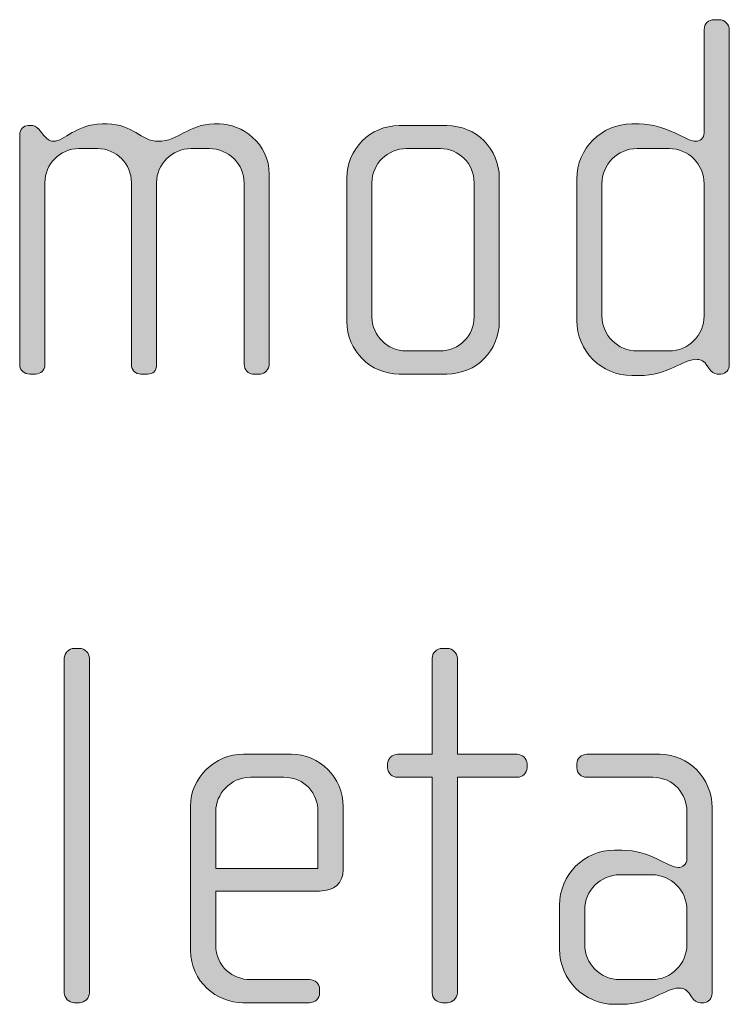
# Model space of a CAD drawing. Units: inches. Extents: x 6 to 184, y -291 to 306.
# Drawn here: x 166 to 170, y -260 to -255 of the extents above; entities that cross this region are included whole.
import ezdxf

# ---------------------------------------------------------------- set-up
doc = ezdxf.new("R2010")
doc.units = ezdxf.units.IN
doc.header["$MEASUREMENT"] = 0
doc.layers.add('Layer 1', color=7, linetype='Continuous')

# ---------------------------------------------------------------- blocks, each defined once
blk = doc.blocks.new('block 2')
at = {"layer": 'Layer 1', "true_color": 0x231f20}
h = blk.add_hatch(color=179, dxfattribs=at)
h.dxf.hatch_style = 2
edge = h.paths.add_edge_path()
edge.add_spline(control_points=[(169.4925, -257.0114), (169.4925, -257.0114), (169.4753, -257.0114), (169.4753, -257.0114), (169.458, -257.0114), (169.4481, -257.0014), (169.4357, -256.9841), (169.4357, -256.9841), (169.4233, -256.9669), (169.4233, -256.9669), (169.4084, -256.9445), (169.3912, -256.9421), (169.374, -256.9421), (169.3168, -256.9421), (169.2403, -257.0189), (169.107, -257.0189), (169.107, -257.0189), (169.0722, -257.0189), (169.0722, -257.0189), (168.9289, -257.0189), (168.8131, -256.9025), (168.8131, -256.7592), (168.8131, -256.7592), (168.8131, -256.0922), (168.8131, -256.0922), (168.8131, -255.9489), (168.9289, -255.8328), (169.0722, -255.8328), (169.0722, -255.8328), (169.107, -255.8328), (169.107, -255.8328), (169.2403, -255.8328), (169.3244, -255.9144), (169.374, -255.9144), (169.3912, -255.9144), (169.4133, -255.8996), (169.4133, -255.8748), (169.4133, -255.8748), (169.4133, -255.388), (169.4133, -255.388), (169.4133, -255.3608), (169.4332, -255.3412), (169.4601, -255.3412), (169.4601, -255.3412), (169.4849, -255.3412), (169.4849, -255.3412), (169.5097, -255.3412), (169.5318, -255.3632), (169.5318, -255.388), (169.5318, -255.388), (169.5318, -256.9669), (169.5318, -256.9669), (169.5318, -256.989), (169.5173, -257.0114), (169.4925, -257.0114)], knot_values=[0, 0, 0, 0, 1, 1, 1, 2, 2, 2, 3, 3, 3, 4, 4, 4, 5, 5, 5, 6, 6, 6, 7, 7, 7, 8, 8, 8, 9, 9, 9, 10, 10, 10, 11, 11, 11, 12, 12, 12, 13, 13, 13, 14, 14, 14, 15, 15, 15, 16, 16, 16, 17, 17, 17, 18, 18, 18, 18], degree=3, periodic=1)
edge = h.paths.add_edge_path()
edge.add_spline(control_points=[(169.4133, -256.1146), (169.4133, -256.023), (169.3395, -255.9489), (169.2479, -255.9489), (169.2479, -255.9489), (169.097, -255.9489), (169.097, -255.9489), (169.0057, -255.9489), (168.9316, -256.023), (168.9316, -256.1146), (168.9316, -256.1146), (168.9316, -256.7371), (168.9316, -256.7371), (168.9316, -256.8284), (169.0057, -256.9025), (169.097, -256.9025), (169.097, -256.9025), (169.2479, -256.9025), (169.2479, -256.9025), (169.3395, -256.9025), (169.4133, -256.8284), (169.4133, -256.7371), (169.4133, -256.7371), (169.4133, -256.1146), (169.4133, -256.1146)], knot_values=[0, 0, 0, 0, 1, 1, 1, 2, 2, 2, 3, 3, 3, 4, 4, 4, 5, 5, 5, 6, 6, 6, 7, 7, 7, 8, 8, 8, 8], degree=3, periodic=1)
h = blk.add_hatch(color=179, dxfattribs=at)
h.dxf.hatch_style = 2
edge = h.paths.add_edge_path()
edge.add_spline(control_points=[(167.3221, -257.0114), (167.3221, -257.0114), (167.2852, -257.0114), (167.2852, -257.0114), (167.2656, -257.0114), (167.2456, -256.9917), (167.2456, -256.9645), (167.2456, -256.9645), (167.2456, -256.1118), (167.2456, -256.1118), (167.2456, -256.023), (167.1739, -255.9489), (167.0802, -255.9489), (167.0802, -255.9489), (166.9962, -255.9489), (166.9962, -255.9489), (166.9045, -255.9489), (166.8329, -256.023), (166.8329, -256.1094), (166.8329, -256.1094), (166.8329, -256.9669), (166.8329, -256.9669), (166.8329, -256.999), (166.8157, -257.0114), (166.7909, -257.0114), (166.7909, -257.0114), (166.7592, -257.0114), (166.7592, -257.0114), (166.7344, -257.0114), (166.7144, -256.9941), (166.7144, -256.9669), (166.7144, -256.9669), (166.7144, -256.1094), (166.7144, -256.1094), (166.7144, -256.023), (166.6455, -255.9489), (166.5538, -255.9489), (166.5538, -255.9489), (166.4674, -255.9489), (166.4674, -255.9489), (166.3761, -255.9489), (166.3068, -256.023), (166.3068, -256.1094), (166.3068, -256.1094), (166.3068, -256.9693), (166.3068, -256.9693), (166.3068, -256.9917), (166.2872, -257.0114), (166.2624, -257.0114), (166.2624, -257.0114), (166.2352, -257.0114), (166.2352, -257.0114), (166.2104, -257.0114), (166.188, -256.9941), (166.188, -256.9693), (166.188, -256.9693), (166.188, -255.8821), (166.188, -255.8821), (166.188, -255.86), (166.2055, -255.8404), (166.2279, -255.8404), (166.2279, -255.8404), (166.25, -255.8404), (166.25, -255.8404), (166.2624, -255.8404), (166.2772, -255.8552), (166.2844, -255.8648), (166.2844, -255.8648), (166.3016, -255.8872), (166.3016, -255.8872), (166.312, -255.8996), (166.3292, -255.9144), (166.3464, -255.9144), (166.4009, -255.9144), (166.4525, -255.8328), (166.5759, -255.8328), (166.5759, -255.8328), (166.6007, -255.8328), (166.6007, -255.8328), (166.722, -255.8328), (166.7592, -255.9144), (166.8405, -255.9144), (166.9393, -255.9144), (166.9814, -255.8328), (167.105, -255.8328), (167.105, -255.8328), (167.1295, -255.8328), (167.1295, -255.8328), (167.2332, -255.8328), (167.3641, -255.9217), (167.3641, -256.0702), (167.3641, -256.0702), (167.3641, -256.9645), (167.3641, -256.9645), (167.3641, -256.989), (167.3421, -257.0114), (167.3221, -257.0114)], knot_values=[0, 0, 0, 0, 1, 1, 1, 2, 2, 2, 3, 3, 3, 4, 4, 4, 5, 5, 5, 6, 6, 6, 7, 7, 7, 8, 8, 8, 9, 9, 9, 10, 10, 10, 11, 11, 11, 12, 12, 12, 13, 13, 13, 14, 14, 14, 15, 15, 15, 16, 16, 16, 17, 17, 17, 18, 18, 18, 19, 19, 19, 20, 20, 20, 21, 21, 21, 22, 22, 22, 23, 23, 23, 24, 24, 24, 25, 25, 25, 26, 26, 26, 27, 27, 27, 28, 28, 28, 29, 29, 29, 30, 30, 30, 31, 31, 31, 32, 32, 32, 32], degree=3, periodic=1)
h = blk.add_hatch(color=179, dxfattribs=at)
h.dxf.hatch_style = 2
edge = h.paths.add_edge_path()
edge.add_spline(control_points=[(168.2009, -257.0114), (168.2009, -257.0114), (167.976, -257.0114), (167.976, -257.0114), (167.8402, -257.0114), (167.729, -256.9001), (167.729, -256.7643), (167.729, -256.7643), (167.729, -256.0874), (167.729, -256.0874), (167.729, -255.9513), (167.8402, -255.8404), (167.976, -255.8404), (167.976, -255.8404), (168.2009, -255.8404), (168.2009, -255.8404), (168.3391, -255.8404), (168.4479, -255.9513), (168.4479, -256.0874), (168.4479, -256.0874), (168.4479, -256.7643), (168.4479, -256.7643), (168.4479, -256.9001), (168.3391, -257.0114), (168.2009, -257.0114)], knot_values=[0, 0, 0, 0, 1, 1, 1, 2, 2, 2, 3, 3, 3, 4, 4, 4, 5, 5, 5, 6, 6, 6, 7, 7, 7, 8, 8, 8, 8], degree=3, periodic=1)
edge = h.paths.add_edge_path()
edge.add_spline(control_points=[(168.3294, -256.1094), (168.3294, -256.0205), (168.2578, -255.9489), (168.1713, -255.9489), (168.1713, -255.9489), (168.0108, -255.9489), (168.0108, -255.9489), (167.9215, -255.9489), (167.8478, -256.0205), (167.8478, -256.1094), (167.8478, -256.1094), (167.8478, -256.742), (167.8478, -256.742), (167.8478, -256.8308), (167.9215, -256.9025), (168.0083, -256.9025), (168.0083, -256.9025), (168.1689, -256.9025), (168.1689, -256.9025), (168.2578, -256.9025), (168.3294, -256.8308), (168.3294, -256.742), (168.3294, -256.742), (168.3294, -256.1094), (168.3294, -256.1094)], knot_values=[0, 0, 0, 0, 1, 1, 1, 2, 2, 2, 3, 3, 3, 4, 4, 4, 5, 5, 5, 6, 6, 6, 7, 7, 7, 8, 8, 8, 8], degree=3, periodic=1)
h = blk.add_hatch(color=179, dxfattribs=at)
h.dxf.hatch_style = 2
edge = h.paths.add_edge_path()
edge.add_spline(control_points=[(166.4698, -259.9748), (166.4698, -259.9748), (166.445, -259.9748), (166.445, -259.9748), (166.4202, -259.9748), (166.3981, -259.9524), (166.3981, -259.928), (166.3981, -259.928), (166.3981, -258.3515), (166.3981, -258.3515), (166.3981, -258.3267), (166.4202, -258.3046), (166.445, -258.3046), (166.445, -258.3046), (166.4698, -258.3046), (166.4698, -258.3046), (166.4946, -258.3046), (166.5166, -258.3267), (166.5166, -258.3515), (166.5166, -258.3515), (166.5166, -259.928), (166.5166, -259.928), (166.5166, -259.9524), (166.4946, -259.9748), (166.4698, -259.9748)], knot_values=[0, 0, 0, 0, 1, 1, 1, 2, 2, 2, 3, 3, 3, 4, 4, 4, 5, 5, 5, 6, 6, 6, 7, 7, 7, 8, 8, 8, 8], degree=3, periodic=1)
h = blk.add_hatch(color=179, dxfattribs=at)
h.dxf.hatch_style = 2
edge = h.paths.add_edge_path()
edge.add_spline(control_points=[(168.532, -258.9124), (168.532, -258.9124), (168.2502, -258.9124), (168.2502, -258.9124), (168.2502, -258.9124), (168.2502, -259.928), (168.2502, -259.928), (168.2502, -259.9524), (168.2281, -259.9748), (168.2033, -259.9748), (168.2033, -259.9748), (168.1785, -259.9748), (168.1785, -259.9748), (168.1537, -259.9748), (168.1317, -259.9524), (168.1317, -259.928), (168.1317, -259.928), (168.1317, -258.9124), (168.1317, -258.9124), (168.1317, -258.9124), (167.9684, -258.9124), (167.9684, -258.9124), (167.9439, -258.9124), (167.9215, -258.8927), (167.9215, -258.8679), (167.9215, -258.8679), (167.9215, -258.8483), (167.9215, -258.8483), (167.9215, -258.8235), (167.9439, -258.8038), (167.9684, -258.8038), (167.9684, -258.8038), (168.1317, -258.8038), (168.1317, -258.8038), (168.1317, -258.8038), (168.1317, -258.3515), (168.1317, -258.3515), (168.1317, -258.3267), (168.1537, -258.3046), (168.1785, -258.3046), (168.1785, -258.3046), (168.2033, -258.3046), (168.2033, -258.3046), (168.2281, -258.3046), (168.2502, -258.3267), (168.2502, -258.3515), (168.2502, -258.3515), (168.2502, -258.8038), (168.2502, -258.8038), (168.2502, -258.8038), (168.532, -258.8038), (168.532, -258.8038), (168.5568, -258.8038), (168.5789, -258.8235), (168.5789, -258.8483), (168.5789, -258.8483), (168.5789, -258.8679), (168.5789, -258.8679), (168.5789, -258.8927), (168.5568, -258.9124), (168.532, -258.9124)], knot_values=[0, 0, 0, 0, 1, 1, 1, 2, 2, 2, 3, 3, 3, 4, 4, 4, 5, 5, 5, 6, 6, 6, 7, 7, 7, 8, 8, 8, 9, 9, 9, 10, 10, 10, 11, 11, 11, 12, 12, 12, 13, 13, 13, 14, 14, 14, 15, 15, 15, 16, 16, 16, 17, 17, 17, 18, 18, 18, 19, 19, 19, 20, 20, 20, 20], degree=3, periodic=1)
h = blk.add_hatch(color=179, dxfattribs=at)
h.dxf.hatch_style = 2
edge = h.paths.add_edge_path()
edge.add_spline(control_points=[(167.6011, -259.4484), (167.6011, -259.4484), (167.1119, -259.4484), (167.1119, -259.4484), (167.1119, -259.4484), (167.1119, -259.703), (167.1119, -259.703), (167.1119, -259.8043), (167.1932, -259.866), (167.2749, -259.866), (167.2749, -259.866), (167.5539, -259.866), (167.5539, -259.866), (167.5812, -259.866), (167.6011, -259.8859), (167.6011, -259.9108), (167.6011, -259.9108), (167.6011, -259.9304), (167.6011, -259.9304), (167.6011, -259.9552), (167.5812, -259.9748), (167.5539, -259.9748), (167.5539, -259.9748), (167.2401, -259.9748), (167.2401, -259.9748), (167.1168, -259.9748), (166.9931, -259.876), (166.9931, -259.7278), (166.9931, -259.7278), (166.9931, -259.0484), (166.9931, -259.0484), (166.9931, -258.9124), (167.1068, -258.8038), (167.2428, -258.8038), (167.2428, -258.8038), (167.4675, -258.8038), (167.4675, -258.8038), (167.6011, -258.8038), (167.7121, -258.9124), (167.7121, -259.0509), (167.7121, -259.0509), (167.7121, -259.3471), (167.7121, -259.3471), (167.7121, -259.4116), (167.67, -259.4484), (167.6011, -259.4484)], knot_values=[0, 0, 0, 0, 1, 1, 1, 2, 2, 2, 3, 3, 3, 4, 4, 4, 5, 5, 5, 6, 6, 6, 7, 7, 7, 8, 8, 8, 9, 9, 9, 10, 10, 10, 11, 11, 11, 12, 12, 12, 13, 13, 13, 14, 14, 14, 15, 15, 15, 15], degree=3, periodic=1)
edge = h.paths.add_edge_path()
edge.add_spline(control_points=[(167.5936, -259.0729), (167.5936, -258.9888), (167.5315, -258.9124), (167.433, -258.9124), (167.433, -258.9124), (167.2749, -258.9124), (167.2749, -258.9124), (167.1784, -258.9124), (167.1119, -258.994), (167.1119, -259.0729), (167.1119, -259.0729), (167.1119, -259.3423), (167.1119, -259.3423), (167.1119, -259.3423), (167.5936, -259.3423), (167.5936, -259.3423), (167.5936, -259.3423), (167.5936, -259.0729), (167.5936, -259.0729)], knot_values=[0, 0, 0, 0, 1, 1, 1, 2, 2, 2, 3, 3, 3, 4, 4, 4, 5, 5, 5, 6, 6, 6, 6], degree=3, periodic=1)
h = blk.add_hatch(color=179, dxfattribs=at)
h.dxf.hatch_style = 2
edge = h.paths.add_edge_path()
edge.add_spline(control_points=[(169.4112, -259.9748), (169.4112, -259.9748), (169.394, -259.9748), (169.394, -259.9748), (169.3767, -259.9748), (169.3668, -259.9648), (169.3543, -259.9476), (169.3543, -259.9476), (169.3419, -259.9304), (169.3419, -259.9304), (169.3271, -259.908), (169.3099, -259.9056), (169.2927, -259.9056), (169.2355, -259.9056), (169.159, -259.9824), (169.0257, -259.9824), (169.0257, -259.9824), (168.9909, -259.9824), (168.9909, -259.9824), (168.8476, -259.9824), (168.7318, -259.866), (168.7318, -259.7226), (168.7318, -259.7226), (168.7318, -259.5153), (168.7318, -259.5153), (168.7318, -259.3719), (168.8476, -259.2558), (168.9909, -259.2558), (168.9909, -259.2558), (169.0257, -259.2558), (169.0257, -259.2558), (169.159, -259.2558), (169.2431, -259.3375), (169.2927, -259.3375), (169.3099, -259.3375), (169.332, -259.3227), (169.332, -259.2979), (169.332, -259.2979), (169.332, -259.0705), (169.332, -259.0705), (169.332, -258.994), (169.2703, -258.9124), (169.1714, -258.9124), (169.1714, -258.9124), (168.86, -258.9124), (168.86, -258.9124), (168.8355, -258.9124), (168.8131, -258.8927), (168.8131, -258.8679), (168.8131, -258.8679), (168.8131, -258.8483), (168.8131, -258.8483), (168.8131, -258.8235), (168.8355, -258.8038), (168.86, -258.8038), (168.86, -258.8038), (169.2038, -258.8038), (169.2038, -258.8038), (169.3419, -258.8038), (169.4505, -258.9172), (169.4505, -259.0557), (169.4505, -259.0557), (169.4505, -259.9304), (169.4505, -259.9304), (169.4505, -259.9524), (169.436, -259.9748), (169.4112, -259.9748)], knot_values=[0, 0, 0, 0, 1, 1, 1, 2, 2, 2, 3, 3, 3, 4, 4, 4, 5, 5, 5, 6, 6, 6, 7, 7, 7, 8, 8, 8, 9, 9, 9, 10, 10, 10, 11, 11, 11, 12, 12, 12, 13, 13, 13, 14, 14, 14, 15, 15, 15, 16, 16, 16, 17, 17, 17, 18, 18, 18, 19, 19, 19, 20, 20, 20, 21, 21, 21, 22, 22, 22, 22], degree=3, periodic=1)
edge = h.paths.add_edge_path()
edge.add_spline(control_points=[(169.332, -259.5376), (169.332, -259.446), (169.2579, -259.3719), (169.1666, -259.3719), (169.1666, -259.3719), (169.0157, -259.3719), (169.0157, -259.3719), (168.9244, -259.3719), (168.8503, -259.446), (168.8503, -259.5376), (168.8503, -259.5376), (168.8503, -259.7006), (168.8503, -259.7006), (168.8503, -259.7919), (168.9244, -259.866), (169.0157, -259.866), (169.0157, -259.866), (169.1666, -259.866), (169.1666, -259.866), (169.2579, -259.866), (169.332, -259.7919), (169.332, -259.7006), (169.332, -259.7006), (169.332, -259.5376), (169.332, -259.5376)], knot_values=[0, 0, 0, 0, 1, 1, 1, 2, 2, 2, 3, 3, 3, 4, 4, 4, 5, 5, 5, 6, 6, 6, 7, 7, 7, 8, 8, 8, 8], degree=3, periodic=1)
at = {"layer": 'Layer 1', "lineweight": 0}
for points, knots in [([(169.4925, -257.0114), (169.4925, -257.0114), (169.4753, -257.0114), (169.4753, -257.0114), (169.458, -257.0114), (169.4481, -257.0014), (169.4357, -256.9841), (169.4357, -256.9841), (169.4233, -256.9669), (169.4233, -256.9669), (169.4084, -256.9445), (169.3912, -256.9421), (169.374, -256.9421), (169.3168, -256.9421), (169.2403, -257.0189), (169.107, -257.0189), (169.107, -257.0189), (169.0722, -257.0189), (169.0722, -257.0189), (168.9289, -257.0189), (168.8131, -256.9025), (168.8131, -256.7592), (168.8131, -256.7592), (168.8131, -256.0922), (168.8131, -256.0922), (168.8131, -255.9489), (168.9289, -255.8328), (169.0722, -255.8328), (169.0722, -255.8328), (169.107, -255.8328), (169.107, -255.8328), (169.2403, -255.8328), (169.3244, -255.9144), (169.374, -255.9144), (169.3912, -255.9144), (169.4133, -255.8996), (169.4133, -255.8748), (169.4133, -255.8748), (169.4133, -255.388), (169.4133, -255.388), (169.4133, -255.3608), (169.4332, -255.3412), (169.4601, -255.3412), (169.4601, -255.3412), (169.4849, -255.3412), (169.4849, -255.3412), (169.5097, -255.3412), (169.5318, -255.3632), (169.5318, -255.388), (169.5318, -255.388), (169.5318, -256.9669), (169.5318, -256.9669), (169.5318, -256.989), (169.5173, -257.0114), (169.4925, -257.0114)], [0, 0, 0, 0, 1, 1, 1, 2, 2, 2, 3, 3, 3, 4, 4, 4, 5, 5, 5, 6, 6, 6, 7, 7, 7, 8, 8, 8, 9, 9, 9, 10, 10, 10, 11, 11, 11, 12, 12, 12, 13, 13, 13, 14, 14, 14, 15, 15, 15, 16, 16, 16, 17, 17, 17, 18, 18, 18, 18]), ([(167.3221, -257.0114), (167.3221, -257.0114), (167.2852, -257.0114), (167.2852, -257.0114), (167.2656, -257.0114), (167.2456, -256.9917), (167.2456, -256.9645), (167.2456, -256.9645), (167.2456, -256.1118), (167.2456, -256.1118), (167.2456, -256.023), (167.1739, -255.9489), (167.0802, -255.9489), (167.0802, -255.9489), (166.9962, -255.9489), (166.9962, -255.9489), (166.9045, -255.9489), (166.8329, -256.023), (166.8329, -256.1094), (166.8329, -256.1094), (166.8329, -256.9669), (166.8329, -256.9669), (166.8329, -256.999), (166.8157, -257.0114), (166.7909, -257.0114), (166.7909, -257.0114), (166.7592, -257.0114), (166.7592, -257.0114), (166.7344, -257.0114), (166.7144, -256.9941), (166.7144, -256.9669), (166.7144, -256.9669), (166.7144, -256.1094), (166.7144, -256.1094), (166.7144, -256.023), (166.6455, -255.9489), (166.5538, -255.9489), (166.5538, -255.9489), (166.4674, -255.9489), (166.4674, -255.9489), (166.3761, -255.9489), (166.3068, -256.023), (166.3068, -256.1094), (166.3068, -256.1094), (166.3068, -256.9693), (166.3068, -256.9693), (166.3068, -256.9917), (166.2872, -257.0114), (166.2624, -257.0114), (166.2624, -257.0114), (166.2352, -257.0114), (166.2352, -257.0114), (166.2104, -257.0114), (166.188, -256.9941), (166.188, -256.9693), (166.188, -256.9693), (166.188, -255.8821), (166.188, -255.8821), (166.188, -255.86), (166.2055, -255.8404), (166.2279, -255.8404), (166.2279, -255.8404), (166.25, -255.8404), (166.25, -255.8404), (166.2624, -255.8404), (166.2772, -255.8552), (166.2844, -255.8648), (166.2844, -255.8648), (166.3016, -255.8872), (166.3016, -255.8872), (166.312, -255.8996), (166.3292, -255.9144), (166.3464, -255.9144), (166.4009, -255.9144), (166.4525, -255.8328), (166.5759, -255.8328), (166.5759, -255.8328), (166.6007, -255.8328), (166.6007, -255.8328), (166.722, -255.8328), (166.7592, -255.9144), (166.8405, -255.9144), (166.9393, -255.9144), (166.9814, -255.8328), (167.105, -255.8328), (167.105, -255.8328), (167.1295, -255.8328), (167.1295, -255.8328), (167.2332, -255.8328), (167.3641, -255.9217), (167.3641, -256.0702), (167.3641, -256.0702), (167.3641, -256.9645), (167.3641, -256.9645), (167.3641, -256.989), (167.3421, -257.0114), (167.3221, -257.0114)], [0, 0, 0, 0, 1, 1, 1, 2, 2, 2, 3, 3, 3, 4, 4, 4, 5, 5, 5, 6, 6, 6, 7, 7, 7, 8, 8, 8, 9, 9, 9, 10, 10, 10, 11, 11, 11, 12, 12, 12, 13, 13, 13, 14, 14, 14, 15, 15, 15, 16, 16, 16, 17, 17, 17, 18, 18, 18, 19, 19, 19, 20, 20, 20, 21, 21, 21, 22, 22, 22, 23, 23, 23, 24, 24, 24, 25, 25, 25, 26, 26, 26, 27, 27, 27, 28, 28, 28, 29, 29, 29, 30, 30, 30, 31, 31, 31, 32, 32, 32, 32]), ([(168.2009, -257.0114), (168.2009, -257.0114), (167.976, -257.0114), (167.976, -257.0114), (167.8402, -257.0114), (167.729, -256.9001), (167.729, -256.7643), (167.729, -256.7643), (167.729, -256.0874), (167.729, -256.0874), (167.729, -255.9513), (167.8402, -255.8404), (167.976, -255.8404), (167.976, -255.8404), (168.2009, -255.8404), (168.2009, -255.8404), (168.3391, -255.8404), (168.4479, -255.9513), (168.4479, -256.0874), (168.4479, -256.0874), (168.4479, -256.7643), (168.4479, -256.7643), (168.4479, -256.9001), (168.3391, -257.0114), (168.2009, -257.0114)], [0, 0, 0, 0, 1, 1, 1, 2, 2, 2, 3, 3, 3, 4, 4, 4, 5, 5, 5, 6, 6, 6, 7, 7, 7, 8, 8, 8, 8]), ([(168.3294, -256.1094), (168.3294, -256.0205), (168.2578, -255.9489), (168.1713, -255.9489), (168.1713, -255.9489), (168.0108, -255.9489), (168.0108, -255.9489), (167.9215, -255.9489), (167.8478, -256.0205), (167.8478, -256.1094), (167.8478, -256.1094), (167.8478, -256.742), (167.8478, -256.742), (167.8478, -256.8308), (167.9215, -256.9025), (168.0083, -256.9025), (168.0083, -256.9025), (168.1689, -256.9025), (168.1689, -256.9025), (168.2578, -256.9025), (168.3294, -256.8308), (168.3294, -256.742), (168.3294, -256.742), (168.3294, -256.1094), (168.3294, -256.1094)], [0, 0, 0, 0, 1, 1, 1, 2, 2, 2, 3, 3, 3, 4, 4, 4, 5, 5, 5, 6, 6, 6, 7, 7, 7, 8, 8, 8, 8]), ([(169.4133, -256.1146), (169.4133, -256.023), (169.3395, -255.9489), (169.2479, -255.9489), (169.2479, -255.9489), (169.097, -255.9489), (169.097, -255.9489), (169.0057, -255.9489), (168.9316, -256.023), (168.9316, -256.1146), (168.9316, -256.1146), (168.9316, -256.7371), (168.9316, -256.7371), (168.9316, -256.8284), (169.0057, -256.9025), (169.097, -256.9025), (169.097, -256.9025), (169.2479, -256.9025), (169.2479, -256.9025), (169.3395, -256.9025), (169.4133, -256.8284), (169.4133, -256.7371), (169.4133, -256.7371), (169.4133, -256.1146), (169.4133, -256.1146)], [0, 0, 0, 0, 1, 1, 1, 2, 2, 2, 3, 3, 3, 4, 4, 4, 5, 5, 5, 6, 6, 6, 7, 7, 7, 8, 8, 8, 8]), ([(166.4698, -259.9748), (166.4698, -259.9748), (166.445, -259.9748), (166.445, -259.9748), (166.4202, -259.9748), (166.3981, -259.9524), (166.3981, -259.928), (166.3981, -259.928), (166.3981, -258.3515), (166.3981, -258.3515), (166.3981, -258.3267), (166.4202, -258.3046), (166.445, -258.3046), (166.445, -258.3046), (166.4698, -258.3046), (166.4698, -258.3046), (166.4946, -258.3046), (166.5166, -258.3267), (166.5166, -258.3515), (166.5166, -258.3515), (166.5166, -259.928), (166.5166, -259.928), (166.5166, -259.9524), (166.4946, -259.9748), (166.4698, -259.9748)], [0, 0, 0, 0, 1, 1, 1, 2, 2, 2, 3, 3, 3, 4, 4, 4, 5, 5, 5, 6, 6, 6, 7, 7, 7, 8, 8, 8, 8]), ([(168.532, -258.9124), (168.532, -258.9124), (168.2502, -258.9124), (168.2502, -258.9124), (168.2502, -258.9124), (168.2502, -259.928), (168.2502, -259.928), (168.2502, -259.9524), (168.2281, -259.9748), (168.2033, -259.9748), (168.2033, -259.9748), (168.1785, -259.9748), (168.1785, -259.9748), (168.1537, -259.9748), (168.1317, -259.9524), (168.1317, -259.928), (168.1317, -259.928), (168.1317, -258.9124), (168.1317, -258.9124), (168.1317, -258.9124), (167.9684, -258.9124), (167.9684, -258.9124), (167.9439, -258.9124), (167.9215, -258.8927), (167.9215, -258.8679), (167.9215, -258.8679), (167.9215, -258.8483), (167.9215, -258.8483), (167.9215, -258.8235), (167.9439, -258.8038), (167.9684, -258.8038), (167.9684, -258.8038), (168.1317, -258.8038), (168.1317, -258.8038), (168.1317, -258.8038), (168.1317, -258.3515), (168.1317, -258.3515), (168.1317, -258.3267), (168.1537, -258.3046), (168.1785, -258.3046), (168.1785, -258.3046), (168.2033, -258.3046), (168.2033, -258.3046), (168.2281, -258.3046), (168.2502, -258.3267), (168.2502, -258.3515), (168.2502, -258.3515), (168.2502, -258.8038), (168.2502, -258.8038), (168.2502, -258.8038), (168.532, -258.8038), (168.532, -258.8038), (168.5568, -258.8038), (168.5789, -258.8235), (168.5789, -258.8483), (168.5789, -258.8483), (168.5789, -258.8679), (168.5789, -258.8679), (168.5789, -258.8927), (168.5568, -258.9124), (168.532, -258.9124)], [0, 0, 0, 0, 1, 1, 1, 2, 2, 2, 3, 3, 3, 4, 4, 4, 5, 5, 5, 6, 6, 6, 7, 7, 7, 8, 8, 8, 9, 9, 9, 10, 10, 10, 11, 11, 11, 12, 12, 12, 13, 13, 13, 14, 14, 14, 15, 15, 15, 16, 16, 16, 17, 17, 17, 18, 18, 18, 19, 19, 19, 20, 20, 20, 20]), ([(167.6011, -259.4484), (167.6011, -259.4484), (167.1119, -259.4484), (167.1119, -259.4484), (167.1119, -259.4484), (167.1119, -259.703), (167.1119, -259.703), (167.1119, -259.8043), (167.1932, -259.866), (167.2749, -259.866), (167.2749, -259.866), (167.5539, -259.866), (167.5539, -259.866), (167.5812, -259.866), (167.6011, -259.8859), (167.6011, -259.9108), (167.6011, -259.9108), (167.6011, -259.9304), (167.6011, -259.9304), (167.6011, -259.9552), (167.5812, -259.9748), (167.5539, -259.9748), (167.5539, -259.9748), (167.2401, -259.9748), (167.2401, -259.9748), (167.1168, -259.9748), (166.9931, -259.876), (166.9931, -259.7278), (166.9931, -259.7278), (166.9931, -259.0484), (166.9931, -259.0484), (166.9931, -258.9124), (167.1068, -258.8038), (167.2428, -258.8038), (167.2428, -258.8038), (167.4675, -258.8038), (167.4675, -258.8038), (167.6011, -258.8038), (167.7121, -258.9124), (167.7121, -259.0509), (167.7121, -259.0509), (167.7121, -259.3471), (167.7121, -259.3471), (167.7121, -259.4116), (167.67, -259.4484), (167.6011, -259.4484)], [0, 0, 0, 0, 1, 1, 1, 2, 2, 2, 3, 3, 3, 4, 4, 4, 5, 5, 5, 6, 6, 6, 7, 7, 7, 8, 8, 8, 9, 9, 9, 10, 10, 10, 11, 11, 11, 12, 12, 12, 13, 13, 13, 14, 14, 14, 15, 15, 15, 15]), ([(169.4112, -259.9748), (169.4112, -259.9748), (169.394, -259.9748), (169.394, -259.9748), (169.3767, -259.9748), (169.3668, -259.9648), (169.3543, -259.9476), (169.3543, -259.9476), (169.3419, -259.9304), (169.3419, -259.9304), (169.3271, -259.908), (169.3099, -259.9056), (169.2927, -259.9056), (169.2355, -259.9056), (169.159, -259.9824), (169.0257, -259.9824), (169.0257, -259.9824), (168.9909, -259.9824), (168.9909, -259.9824), (168.8476, -259.9824), (168.7318, -259.866), (168.7318, -259.7226), (168.7318, -259.7226), (168.7318, -259.5153), (168.7318, -259.5153), (168.7318, -259.3719), (168.8476, -259.2558), (168.9909, -259.2558), (168.9909, -259.2558), (169.0257, -259.2558), (169.0257, -259.2558), (169.159, -259.2558), (169.2431, -259.3375), (169.2927, -259.3375), (169.3099, -259.3375), (169.332, -259.3227), (169.332, -259.2979), (169.332, -259.2979), (169.332, -259.0705), (169.332, -259.0705), (169.332, -258.994), (169.2703, -258.9124), (169.1714, -258.9124), (169.1714, -258.9124), (168.86, -258.9124), (168.86, -258.9124), (168.8355, -258.9124), (168.8131, -258.8927), (168.8131, -258.8679), (168.8131, -258.8679), (168.8131, -258.8483), (168.8131, -258.8483), (168.8131, -258.8235), (168.8355, -258.8038), (168.86, -258.8038), (168.86, -258.8038), (169.2038, -258.8038), (169.2038, -258.8038), (169.3419, -258.8038), (169.4505, -258.9172), (169.4505, -259.0557), (169.4505, -259.0557), (169.4505, -259.9304), (169.4505, -259.9304), (169.4505, -259.9524), (169.436, -259.9748), (169.4112, -259.9748)], [0, 0, 0, 0, 1, 1, 1, 2, 2, 2, 3, 3, 3, 4, 4, 4, 5, 5, 5, 6, 6, 6, 7, 7, 7, 8, 8, 8, 9, 9, 9, 10, 10, 10, 11, 11, 11, 12, 12, 12, 13, 13, 13, 14, 14, 14, 15, 15, 15, 16, 16, 16, 17, 17, 17, 18, 18, 18, 19, 19, 19, 20, 20, 20, 21, 21, 21, 22, 22, 22, 22]), ([(167.5936, -259.0729), (167.5936, -258.9888), (167.5315, -258.9124), (167.433, -258.9124), (167.433, -258.9124), (167.2749, -258.9124), (167.2749, -258.9124), (167.1784, -258.9124), (167.1119, -258.994), (167.1119, -259.0729), (167.1119, -259.0729), (167.1119, -259.3423), (167.1119, -259.3423), (167.1119, -259.3423), (167.5936, -259.3423), (167.5936, -259.3423), (167.5936, -259.3423), (167.5936, -259.0729), (167.5936, -259.0729)], [0, 0, 0, 0, 1, 1, 1, 2, 2, 2, 3, 3, 3, 4, 4, 4, 5, 5, 5, 6, 6, 6, 6]), ([(169.332, -259.5376), (169.332, -259.446), (169.2579, -259.3719), (169.1666, -259.3719), (169.1666, -259.3719), (169.0157, -259.3719), (169.0157, -259.3719), (168.9244, -259.3719), (168.8503, -259.446), (168.8503, -259.5376), (168.8503, -259.5376), (168.8503, -259.7006), (168.8503, -259.7006), (168.8503, -259.7919), (168.9244, -259.866), (169.0157, -259.866), (169.0157, -259.866), (169.1666, -259.866), (169.1666, -259.866), (169.2579, -259.866), (169.332, -259.7919), (169.332, -259.7006), (169.332, -259.7006), (169.332, -259.5376), (169.332, -259.5376)], [0, 0, 0, 0, 1, 1, 1, 2, 2, 2, 3, 3, 3, 4, 4, 4, 5, 5, 5, 6, 6, 6, 7, 7, 7, 8, 8, 8, 8])]:
    blk.add_open_spline(points, degree=3, knots=knots, dxfattribs=at)

msp = doc.modelspace()

# ---------------------------------------------------------------- block references
at = {"layer": 'Layer 1'}
msp.add_blockref('block 2', (0, 0), dxfattribs=at)

doc.saveas('drawing.dxf')
